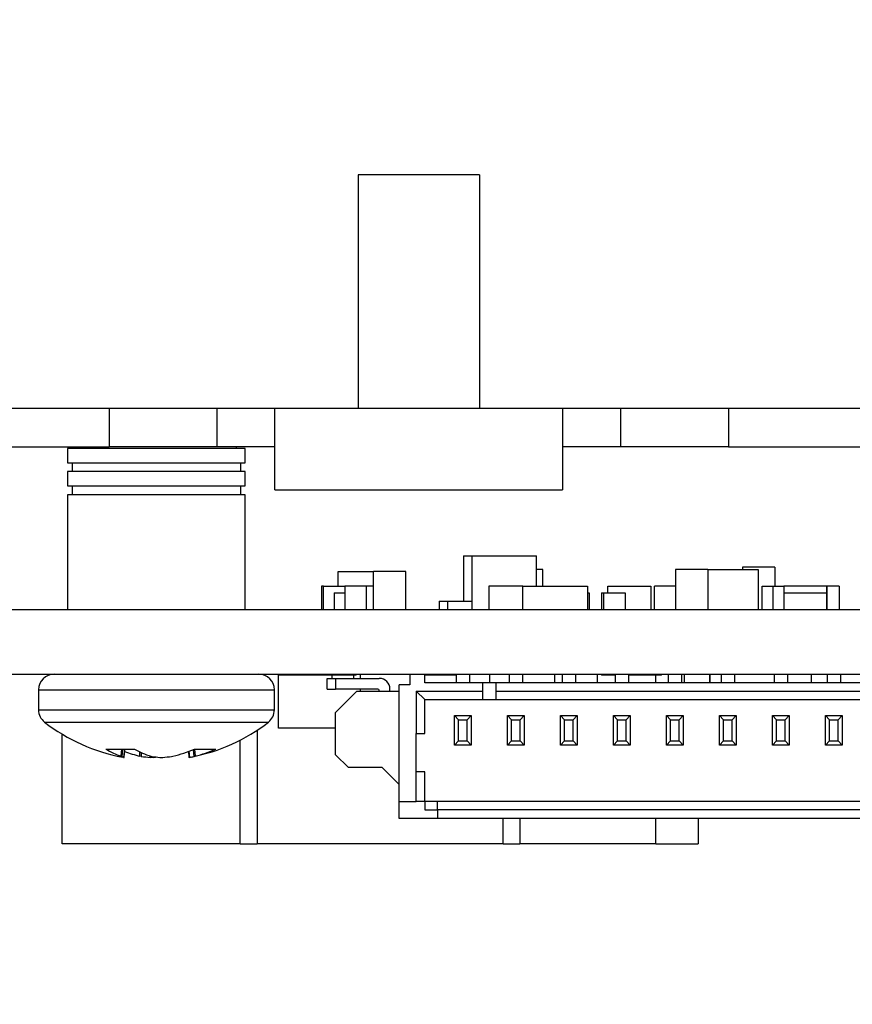
# Model space of a CAD drawing. Units: inches. Extents: x 0.9 to 33.2, y 0.4 to 21.7.
# Drawn here: x 5.7 to 6.5, y 15.7 to 16.7 of the extents above; entities that cross this region are included whole.
import ezdxf

# ---------------------------------------------------------------- set-up
doc = ezdxf.new("R2010")
doc.units = ezdxf.units.IN
doc.header["$LTSCALE"] = 2
doc.header["$MEASUREMENT"] = 0
doc.layers.add('FORMAT', color=7, linetype='Continuous')
doc.styles.add('SLDTEXTSTYLE0', font='TXT', dxfattribs={"width": 0.75})
doc.dimstyles.new('SLDDIMSTYLE0', dxfattribs={"dimtxt": 0.275591, "dimasz": 0.26, "dimexe": 0, "dimexo": 0.0625, "dimgap": 0.068898, "dimtad": 1, "dimdec": 3, "dimrnd": 1e-09, "dimdsep": 46, "dimtxsty": 'SLDTEXTSTYLE0', "dimsah": 1, "dimcen": 0.09, "dimadec": 0, "dimazin": 2, "dimtfac": 1, "dimtdec": 3, "dimtmove": 0, "dimatfit": 0, "dimfxl": 1, "dimfrac": 2, "dimtolj": 1, "dimtzin": 12, "dimarcsym": 0})
doc.dimstyles.new('SLDDIMSTYLE1', dxfattribs={"dimtxt": 0.275591, "dimasz": 0.26, "dimexe": 0, "dimexo": 0.0625, "dimgap": 0.068898, "dimtad": 1, "dimdec": 3, "dimrnd": 1e-09, "dimzin": 12, "dimdsep": 46, "dimtxsty": 'SLDTEXTSTYLE0', "dimsah": 1, "dimcen": 0.09, "dimadec": 0, "dimazin": 3, "dimtfac": 1, "dimtdec": 3, "dimtofl": 0, "dimtmove": 0, "dimatfit": 3, "dimfxl": 1, "dimfrac": 2, "dimtolj": 1, "dimtzin": 12, "dimarcsym": 0})
doc.dimstyles.new('SLDDIMSTYLE2', dxfattribs={"dimtxt": 0.275591, "dimasz": 0.26, "dimexe": 0, "dimexo": 0.0625, "dimgap": 0.068898, "dimtad": 1, "dimdec": 3, "dimrnd": 1e-09, "dimzin": 0, "dimdsep": 46, "dimtxsty": 'SLDTEXTSTYLE0', "dimsah": 1, "dimcen": 0.09, "dimadec": 0, "dimazin": 0, "dimtfac": 1, "dimtdec": 3, "dimtmove": 0, "dimatfit": 0, "dimfxl": 1, "dimfrac": 2, "dimtolj": 1, "dimtzin": 12, "dimarcsym": 0})

# ---------------------------------------------------------------- blocks, each defined once
blk = doc.blocks.new('_D_23')
at = {"layer": 'FORMAT'}
for p, q in [((5.09962, 16.37948), (5.09962, 18.77742)), ((11.42462, 16.37948), (11.42462, 18.77742)), ((5.09962, 18.69868), (11.42462, 18.69868))]:
    blk.add_line(p, q, dxfattribs=at)
for points in [[(5.09962, 18.69868), (5.35962, 18.65868), (5.35962, 18.73868)], [(11.42462, 18.69868), (11.16462, 18.73868), (11.16462, 18.65868)]]:
    blk.add_solid(points, dxfattribs=at)
at = {"layer": 'FORMAT', "insert": (7.8359, 19.05393), "char_height": 0.275591, "attachment_point": 1, "style": 'SLDTEXTSTYLE0'}
blk.add_mtext('6.325', dxfattribs=at)
blk = doc.blocks.new('_D_24')
at = {"layer": 'FORMAT'}
for p, q in [((5.09962, 16.37948), (5.09962, 17.25076)), ((5.42795, 16.89129), (5.42795, 17.25076)), ((5.09962, 17.17202), (4.59962, 17.17202)), ((5.09962, 17.17202), (5.42795, 17.17202)), ((5.42795, 17.17202), (7.01752, 17.17202))]:
    blk.add_line(p, q, dxfattribs=at)
for points in [[(5.09962, 17.17202), (4.83962, 17.21202), (4.83962, 17.13202)], [(5.42795, 17.17202), (5.68795, 17.13202), (5.68795, 17.21202)]]:
    blk.add_solid(points, dxfattribs=at)
at = {"layer": 'FORMAT', "insert": (6.10118, 17.52727), "char_height": 0.275591, "attachment_point": 1, "style": 'SLDTEXTSTYLE0'}
blk.add_mtext('0.328', dxfattribs=at)
blk = doc.blocks.new('_D_25')
at = {"layer": 'FORMAT'}
for p, q in [((5.09962, 16.37948), (5.09962, 18.39944)), ((11.09724, 16.89129), (11.09724, 18.39944)), ((5.09962, 18.3207), (11.09724, 18.3207))]:
    blk.add_line(p, q, dxfattribs=at)
for points in [[(5.09962, 18.3207), (5.35962, 18.2807), (5.35962, 18.3607)], [(11.09724, 18.3207), (10.83724, 18.3607), (10.83724, 18.2807)]]:
    blk.add_solid(points, dxfattribs=at)
at = {"layer": 'FORMAT', "insert": (7.8359, 18.67596), "char_height": 0.275591, "attachment_point": 1, "style": 'SLDTEXTSTYLE0'}
blk.add_mtext('5.998', dxfattribs=at)
blk = doc.blocks.new('_D_26')
at = {"layer": 'FORMAT'}
for p, q in [((12.99364, 16.30074), (12.99364, 18.24569)), ((5.87936, 16.30074), (13.07238, 16.30074)), ((12.99364, 16.30074), (12.99364, 16.26474)), ((11.50336, 16.26474), (13.07238, 16.26474)), ((12.99364, 16.26474), (12.99364, 15.76474))]:
    blk.add_line(p, q, dxfattribs=at)
for points in [[(12.99364, 16.30074), (13.03364, 16.56074), (12.95364, 16.56074)], [(12.99364, 16.26474), (12.95364, 16.00474), (13.03364, 16.00474)]]:
    blk.add_solid(points, dxfattribs=at)
at = {"layer": 'FORMAT', "insert": (12.63839, 17.32935), "char_height": 0.275591, "attachment_point": 1, "rotation": 90, "style": 'SLDTEXTSTYLE0'}
blk.add_mtext('0.036', dxfattribs=at)
blk = doc.blocks.new('_D_27')
at = {"layer": 'FORMAT'}
for p, q in [((13.44042, 16.30074), (13.44042, 18.24569)), ((5.87936, 16.30074), (13.51916, 16.30074)), ((13.44042, 16.30074), (13.44042, 15.81762)), ((7.41746, 15.81762), (13.51916, 15.81762)), ((13.44042, 15.81762), (13.44042, 15.31762))]:
    blk.add_line(p, q, dxfattribs=at)
for points in [[(13.44042, 16.30074), (13.48042, 16.56074), (13.40042, 16.56074)], [(13.44042, 15.81762), (13.40042, 15.55762), (13.48042, 15.55762)]]:
    blk.add_solid(points, dxfattribs=at)
at = {"layer": 'FORMAT', "insert": (13.08516, 17.32935), "char_height": 0.275591, "attachment_point": 1, "rotation": 90, "style": 'SLDTEXTSTYLE0'}
blk.add_mtext('0.483', dxfattribs=at)
blk = doc.blocks.new('_D_30')
at = {"layer": 'FORMAT'}
for p, q in [((5.09962, 16.37948), (5.09962, 17.62132)), ((5.67992, 16.95035), (5.67992, 17.62132)), ((5.09962, 17.54258), (4.59962, 17.54258)), ((5.09962, 17.54258), (5.67992, 17.54258)), ((5.67992, 17.54258), (7.01752, 17.54258))]:
    blk.add_line(p, q, dxfattribs=at)
for points in [[(5.09962, 17.54258), (4.83962, 17.58258), (4.83962, 17.50258)], [(5.67992, 17.54258), (5.93992, 17.50258), (5.93992, 17.58258)]]:
    blk.add_solid(points, dxfattribs=at)
at = {"layer": 'FORMAT', "insert": (6.10118, 17.89784), "char_height": 0.275591, "attachment_point": 1, "style": 'SLDTEXTSTYLE0'}
blk.add_mtext('0.580', dxfattribs=at)
blk = doc.blocks.new('_D_31')
at = {"layer": 'FORMAT'}
for p, q in [((5.09962, 16.37948), (5.09962, 18.00372)), ((10.89646, 16.95035), (10.89646, 18.00372)), ((5.09962, 17.92498), (10.89646, 17.92498))]:
    blk.add_line(p, q, dxfattribs=at)
for points in [[(5.09962, 17.92498), (5.35962, 17.88498), (5.35962, 17.96498)], [(10.89646, 17.92498), (10.63646, 17.96498), (10.63646, 17.88498)]]:
    blk.add_solid(points, dxfattribs=at)
at = {"layer": 'FORMAT', "insert": (7.8359, 18.28024), "char_height": 0.275591, "attachment_point": 1, "style": 'SLDTEXTSTYLE0'}
blk.add_mtext('5.797', dxfattribs=at)
blk = doc.blocks.new('_D_32')
at = {"layer": 'FORMAT'}
for p, q in [((5.09962, 16.186), (5.09962, 15.28111)), ((5.6832, 15.9751), (5.6832, 15.28111)), ((5.09962, 15.35985), (4.59962, 15.35985)), ((5.09962, 15.35985), (5.6832, 15.35985)), ((5.6832, 15.35985), (7.01752, 15.35985))]:
    blk.add_line(p, q, dxfattribs=at)
for points in [[(5.09962, 15.35985), (4.83962, 15.39985), (4.83962, 15.31985)], [(5.6832, 15.35985), (5.9432, 15.31985), (5.9432, 15.39985)]]:
    blk.add_solid(points, dxfattribs=at)
at = {"layer": 'FORMAT', "insert": (6.10118, 15.7151), "char_height": 0.275591, "attachment_point": 1, "style": 'SLDTEXTSTYLE0'}
blk.add_mtext('0.584', dxfattribs=at)
blk = doc.blocks.new('_D_33')
at = {"layer": 'FORMAT'}
for p, q in [((5.09962, 16.28133), (5.09962, 14.80738)), ((10.84068, 15.9751), (10.84068, 14.80738)), ((5.09962, 14.88612), (10.84068, 14.88612))]:
    blk.add_line(p, q, dxfattribs=at)
for points in [[(5.09962, 14.88612), (5.35962, 14.84612), (5.35962, 14.92612)], [(10.84068, 14.88612), (10.58068, 14.92612), (10.58068, 14.84612)]]:
    blk.add_solid(points, dxfattribs=at)
at = {"layer": 'FORMAT', "insert": (7.83506, 15.24138), "char_height": 0.275591, "attachment_point": 1, "style": 'SLDTEXTSTYLE0'}
blk.add_mtext('5.741', dxfattribs=at)

msp = doc.modelspace()

# ---------------------------------------------------------------- linework, layer by layer
at = {"color": 7, "linetype": 'Continuous', "lineweight": 25}
for p, q in [((6.03199, 16.51728), (6.03199, 16.30074)), ((6.14449, 16.51728), (6.03199, 16.51728)), ((6.14449, 16.51728), (6.14449, 16.30074)), ((5.50669, 16.30074), (6.03199, 16.30074)), ((5.80062, 16.30074), (5.80062, 16.26474)), ((5.90062, 16.30074), (5.90062, 16.26474)), ((5.95456, 16.22481), (5.95456, 16.30074)), ((6.03199, 16.30074), (6.14449, 16.30074)), ((6.14449, 16.30074), (11.0185, 16.30074)), ((6.22168, 16.30074), (6.22168, 16.22481)), ((6.27562, 16.30074), (6.27562, 16.26474)), ((6.37562, 16.30074), (6.37562, 16.26474)), ((5.19962, 16.26474), (5.80062, 16.26474)), ((5.76212, 16.26334), (5.76212, 16.25014)), ((5.92712, 16.26334), (5.76212, 16.26334)), ((5.77037, 16.26474), (5.77037, 16.26334)), ((5.90062, 16.26474), (5.80062, 16.26474)), ((5.95456, 16.26474), (5.90062, 16.26474)), ((5.91887, 16.26334), (5.91887, 16.26474)), ((5.92712, 16.25014), (5.92712, 16.26334)), ((6.27562, 16.26474), (6.22168, 16.26474)), ((6.37562, 16.26474), (6.27562, 16.26474)), ((6.37562, 16.26474), (11.32462, 16.26474)), ((5.76212, 16.25014), (5.92712, 16.25014)), ((5.76212, 16.24189), (5.76212, 16.22869)), ((5.92712, 16.24189), (5.76212, 16.24189)), ((5.76625, 16.25014), (5.76625, 16.24189)), ((5.923, 16.24189), (5.923, 16.25014)), ((5.92712, 16.22869), (5.92712, 16.24189)), ((5.76212, 16.22869), (5.92712, 16.22869)), ((5.76625, 16.22869), (5.76625, 16.22044)), ((5.923, 16.22044), (5.923, 16.22869)), ((5.95456, 16.22481), (6.22168, 16.22481)), ((5.76212, 16.22044), (5.76212, 16.11374)), ((5.92712, 16.22044), (5.76212, 16.22044)), ((5.92712, 16.11374), (5.92712, 16.22044)), ((6.12958, 16.16374), (6.12958, 16.12174)), ((6.12958, 16.16374), (6.13746, 16.16374)), ((6.13746, 16.16374), (6.13746, 16.11374)), ((6.13746, 16.16374), (6.19746, 16.16374)), ((6.19746, 16.1354), (6.19746, 16.16374)), ((6.20336, 16.15114), (6.19746, 16.15114)), ((6.20336, 16.1354), (6.20336, 16.15114)), ((6.35667, 16.15114), (6.32667, 16.15114)), ((6.32667, 16.15114), (6.32667, 16.11374)), ((6.35667, 16.15114), (6.35667, 16.11374)), ((6.35667, 16.15114), (6.40316, 16.15114)), ((6.41868, 16.15311), (6.38868, 16.15311)), ((6.38868, 16.15311), (6.38868, 16.15114)), ((6.40316, 16.15114), (6.40316, 16.11374)), ((6.41868, 16.15311), (6.41868, 16.1354)), ((6.01344, 16.1354), (6.01344, 16.14918)), ((6.01344, 16.14918), (6.04616, 16.14918)), ((6.04616, 16.11374), (6.04616, 16.14918)), ((6.07616, 16.14918), (6.04616, 16.14918)), ((6.07616, 16.11374), (6.07616, 16.14918)), ((5.99966, 16.1354), (5.99785, 16.1354)), ((5.99785, 16.1354), (5.99785, 16.11374)), ((5.99966, 16.11374), (5.99966, 16.1354)), ((5.99966, 16.1354), (6.01966, 16.1354)), ((6.03935, 16.1354), (6.01966, 16.1354)), ((6.01966, 16.1354), (6.01966, 16.11374)), ((6.03935, 16.1354), (6.03935, 16.11374)), ((6.04616, 16.1354), (6.03935, 16.1354)), ((6.15336, 16.1354), (6.15336, 16.11374)), ((6.1847, 16.1354), (6.15336, 16.1354)), ((6.1847, 16.11374), (6.1847, 16.1354)), ((6.1847, 16.1354), (6.2447, 16.1354)), ((6.2447, 16.1354), (6.2447, 16.11374)), ((6.2636, 16.12949), (6.2636, 16.1354)), ((6.2636, 16.1354), (6.3036, 16.1354)), ((6.3036, 16.1354), (6.3036, 16.11374)), ((6.30706, 16.11374), (6.30706, 16.1354)), ((6.32667, 16.1354), (6.30706, 16.1354)), ((6.40714, 16.1354), (6.41714, 16.1354)), ((6.40714, 16.11374), (6.40714, 16.1354)), ((6.41714, 16.1354), (6.42698, 16.1354)), ((6.41714, 16.11374), (6.41714, 16.1354)), ((6.42698, 16.1354), (6.42698, 16.12949)), ((6.46698, 16.1354), (6.42698, 16.1354)), ((6.46698, 16.1354), (6.46714, 16.1354)), ((6.46698, 16.12949), (6.46698, 16.1354)), ((6.46714, 16.1354), (6.46714, 16.11374)), ((6.47864, 16.1354), (6.46714, 16.1354)), ((6.47864, 16.1354), (6.47864, 16.11374)), ((6.00966, 16.12949), (6.00966, 16.11374)), ((6.00966, 16.12949), (6.01966, 16.12949)), ((6.2447, 16.12949), (6.24635, 16.12949)), ((6.24635, 16.12949), (6.24635, 16.11374)), ((6.25785, 16.12949), (6.25785, 16.11374)), ((6.25785, 16.12949), (6.25982, 16.12949)), ((6.25982, 16.12949), (6.27982, 16.12949)), ((6.25982, 16.12949), (6.25982, 16.11374)), ((6.27982, 16.12949), (6.27982, 16.11374)), ((6.42698, 16.12949), (6.42698, 16.11374)), ((6.42698, 16.12949), (6.46698, 16.12949)), ((6.46698, 16.11374), (6.46698, 16.12949)), ((5.6832, 16.11374), (6.83675, 16.11374)), ((6.10708, 16.12174), (6.10708, 16.11374)), ((6.10708, 16.12174), (6.11496, 16.12174)), ((6.11496, 16.12174), (6.11496, 16.11374)), ((6.11496, 16.12174), (6.13746, 16.12174)), ((5.6832, 16.05384), (6.83675, 16.05384)), ((5.95785, 16.00384), (5.95785, 16.05384)), ((5.95848, 16.05384), (5.95848, 16.05284)), ((5.98998, 16.05284), (5.95848, 16.05284)), ((5.98998, 16.05384), (5.98998, 16.05284)), ((6.02998, 16.05284), (5.98998, 16.05284)), ((6.00309, 16.04006), (6.00309, 16.0499)), ((6.00309, 16.0499), (6.01096, 16.0499)), ((6.00785, 16.0499), (6.00785, 16.05284)), ((6.01096, 16.0499), (6.01096, 16.04006)), ((6.01096, 16.0499), (6.05151, 16.0499)), ((6.02785, 16.0499), (6.02785, 16.05284)), ((6.02998, 16.05284), (6.02998, 16.05384)), ((6.0336, 16.05384), (6.0336, 16.0499)), ((6.07986, 16.05384), (6.07986, 16.04399)), ((6.09364, 16.04596), (6.09364, 16.05384)), ((6.12277, 16.05284), (6.09364, 16.05284)), ((6.12277, 16.05384), (6.12277, 16.04596)), ((6.13537, 16.05384), (6.13537, 16.04596)), ((6.15419, 16.04596), (6.15419, 16.05384)), ((6.17198, 16.05384), (6.17198, 16.04596)), ((6.18458, 16.05384), (6.18458, 16.04596)), ((6.21419, 16.05384), (6.21419, 16.04596)), ((6.2212, 16.05384), (6.2212, 16.04596)), ((6.23379, 16.05384), (6.23379, 16.04596)), ((6.25407, 16.04596), (6.25407, 16.05384)), ((6.25769, 16.05384), (6.25769, 16.05284)), ((6.27041, 16.05284), (6.25769, 16.05284)), ((6.27041, 16.05384), (6.27041, 16.04596)), ((6.28301, 16.05384), (6.28301, 16.04596)), ((6.29769, 16.05284), (6.28301, 16.05284)), ((6.29769, 16.05284), (6.29769, 16.05384)), ((6.31344, 16.05284), (6.29769, 16.05284)), ((6.30812, 16.04596), (6.30812, 16.05284)), ((6.31344, 16.05284), (6.31344, 16.05384)), ((6.31962, 16.05384), (6.31962, 16.04596)), ((6.33222, 16.05384), (6.33222, 16.04596)), ((6.33478, 16.04596), (6.33478, 16.05384)), ((6.3584, 16.04596), (6.3584, 16.05384)), ((6.35883, 16.04596), (6.35883, 16.05384)), ((6.36883, 16.05384), (6.36883, 16.04596)), ((6.38143, 16.05384), (6.38143, 16.04596)), ((6.41805, 16.05384), (6.41805, 16.04596)), ((6.43064, 16.05384), (6.43064, 16.04596)), ((6.45289, 16.04596), (6.45289, 16.05384)), ((6.46726, 16.05384), (6.46726, 16.04596)), ((6.47986, 16.05384), (6.47986, 16.04596)), ((6.07001, 15.93573), (6.07001, 16.04399)), ((6.07986, 16.04399), (6.07001, 16.04399)), ((6.14777, 16.04596), (6.09364, 16.04596)), ((6.14777, 16.03809), (6.14777, 16.04596)), ((6.15958, 16.04596), (6.14777, 16.04596)), ((6.15958, 16.04596), (6.15958, 16.03809)), ((6.59068, 16.04596), (6.15958, 16.04596)), ((5.73512, 16.03944), (5.73512, 16.02071)), ((5.95412, 16.02071), (5.95412, 16.03944)), ((6.00309, 16.04006), (6.01096, 16.04006)), ((6.04954, 16.04006), (6.01096, 16.04006)), ((6.01096, 16.0184), (6.03064, 16.03809)), ((6.03064, 16.03809), (6.07001, 16.03809)), ((6.0336, 16.04006), (6.0336, 16.03809)), ((6.06135, 16.03809), (6.06135, 16.04006)), ((6.08576, 16.03809), (6.08576, 15.99872)), ((6.08576, 16.03809), (6.14777, 16.03809)), ((6.08576, 16.03809), (6.09364, 16.03021)), ((6.14777, 16.03021), (6.14777, 16.03809)), ((6.15958, 16.03809), (6.15958, 16.03021)), ((6.15958, 16.03809), (6.59068, 16.03809)), ((6.09364, 15.99872), (6.09364, 16.03021)), ((6.09364, 16.03021), (6.14777, 16.03021)), ((6.14777, 16.03021), (6.15958, 16.03021)), ((6.15958, 16.03021), (6.59068, 16.03021)), ((6.01096, 15.97903), (6.01096, 16.0184)), ((6.1212, 15.98789), (6.1212, 16.01545)), ((6.12513, 16.01151), (6.1212, 16.01545)), ((6.1212, 16.01545), (6.13694, 16.01545)), ((6.13301, 16.01151), (6.13694, 16.01545)), ((6.13694, 16.01545), (6.13694, 15.98789)), ((6.17435, 16.01151), (6.17041, 16.01545)), ((6.17041, 16.01545), (6.18616, 16.01545)), ((6.17041, 15.98789), (6.17041, 16.01545)), ((6.18222, 16.01151), (6.18616, 16.01545)), ((6.18616, 16.01545), (6.18616, 15.98789)), ((6.21962, 15.98789), (6.21962, 16.01545)), ((6.22356, 16.01151), (6.21962, 16.01545)), ((6.21962, 16.01545), (6.23537, 16.01545)), ((6.23143, 16.01151), (6.23537, 16.01545)), ((6.23537, 16.01545), (6.23537, 15.98789)), ((6.27277, 16.01151), (6.26883, 16.01545)), ((6.26883, 16.01545), (6.28458, 16.01545)), ((6.26883, 15.98789), (6.26883, 16.01545)), ((6.28064, 16.01151), (6.28458, 16.01545)), ((6.28458, 16.01545), (6.28458, 15.98789)), ((6.31805, 15.98789), (6.31805, 16.01545)), ((6.32198, 16.01151), (6.31805, 16.01545)), ((6.31805, 16.01545), (6.33379, 16.01545)), ((6.32986, 16.01151), (6.33379, 16.01545)), ((6.33379, 16.01545), (6.33379, 15.98789)), ((6.36726, 15.98789), (6.36726, 16.01545)), ((6.3712, 16.01151), (6.36726, 16.01545)), ((6.36726, 16.01545), (6.38301, 16.01545)), ((6.37907, 16.01151), (6.38301, 16.01545)), ((6.38301, 16.01545), (6.38301, 15.98789)), ((6.42041, 16.01151), (6.41647, 16.01545)), ((6.41647, 16.01545), (6.43222, 16.01545)), ((6.41647, 15.98789), (6.41647, 16.01545)), ((6.42828, 16.01151), (6.43222, 16.01545)), ((6.43222, 16.01545), (6.43222, 15.98789)), ((6.46962, 16.01151), (6.46568, 16.01545)), ((6.46568, 16.01545), (6.48143, 16.01545)), ((6.46568, 15.98789), (6.46568, 16.01545)), ((6.4775, 16.01151), (6.48143, 16.01545)), ((6.48143, 16.01545), (6.48143, 15.98789)), ((6.12513, 15.99183), (6.12513, 16.01151)), ((6.12513, 16.01151), (6.13301, 16.01151)), ((6.13301, 15.99183), (6.13301, 16.01151)), ((6.17435, 16.01151), (6.18222, 16.01151)), ((6.17435, 15.99183), (6.17435, 16.01151)), ((6.18222, 15.99183), (6.18222, 16.01151)), ((6.22356, 15.99183), (6.22356, 16.01151)), ((6.22356, 16.01151), (6.23143, 16.01151)), ((6.23143, 15.99183), (6.23143, 16.01151)), ((6.27277, 16.01151), (6.28064, 16.01151)), ((6.27277, 15.99183), (6.27277, 16.01151)), ((6.28064, 15.99183), (6.28064, 16.01151)), ((6.32198, 15.99183), (6.32198, 16.01151)), ((6.32198, 16.01151), (6.32986, 16.01151)), ((6.32986, 15.99183), (6.32986, 16.01151)), ((6.3712, 15.99183), (6.3712, 16.01151)), ((6.3712, 16.01151), (6.37907, 16.01151)), ((6.37907, 15.99183), (6.37907, 16.01151)), ((6.42041, 16.01151), (6.42828, 16.01151)), ((6.42041, 15.99183), (6.42041, 16.01151)), ((6.42828, 15.99183), (6.42828, 16.01151)), ((6.46962, 16.01151), (6.4775, 16.01151)), ((6.46962, 15.99183), (6.46962, 16.01151)), ((6.4775, 15.99183), (6.4775, 16.01151)), ((5.75694, 15.89636), (5.75694, 15.99821)), ((5.93805, 16.00183), (5.93805, 15.89636)), ((6.01096, 16.00384), (5.95785, 16.00384)), ((6.08576, 15.96329), (6.08576, 15.99872)), ((6.08576, 15.99872), (6.09364, 15.99872)), ((5.9223, 15.89636), (5.9223, 15.99264)), ((6.1212, 15.98789), (6.12513, 15.99183)), ((6.13694, 15.98789), (6.1212, 15.98789)), ((6.12513, 15.99183), (6.13301, 15.99183)), ((6.13694, 15.98789), (6.13301, 15.99183)), ((6.17041, 15.98789), (6.17435, 15.99183)), ((6.18616, 15.98789), (6.17041, 15.98789)), ((6.17435, 15.99183), (6.18222, 15.99183)), ((6.18616, 15.98789), (6.18222, 15.99183)), ((6.21962, 15.98789), (6.22356, 15.99183)), ((6.23537, 15.98789), (6.21962, 15.98789)), ((6.22356, 15.99183), (6.23143, 15.99183)), ((6.23537, 15.98789), (6.23143, 15.99183)), ((6.26883, 15.98789), (6.27277, 15.99183)), ((6.28458, 15.98789), (6.26883, 15.98789)), ((6.27277, 15.99183), (6.28064, 15.99183)), ((6.28458, 15.98789), (6.28064, 15.99183)), ((6.31805, 15.98789), (6.32198, 15.99183)), ((6.33379, 15.98789), (6.31805, 15.98789)), ((6.32198, 15.99183), (6.32986, 15.99183)), ((6.33379, 15.98789), (6.32986, 15.99183)), ((6.36726, 15.98789), (6.3712, 15.99183)), ((6.38301, 15.98789), (6.36726, 15.98789)), ((6.3712, 15.99183), (6.37907, 15.99183)), ((6.38301, 15.98789), (6.37907, 15.99183)), ((6.41647, 15.98789), (6.42041, 15.99183)), ((6.43222, 15.98789), (6.41647, 15.98789)), ((6.42041, 15.99183), (6.42828, 15.99183)), ((6.43222, 15.98789), (6.42828, 15.99183)), ((6.46568, 15.98789), (6.46962, 15.99183)), ((6.48143, 15.98789), (6.46568, 15.98789)), ((6.46962, 15.99183), (6.4775, 15.99183)), ((6.48143, 15.98789), (6.4775, 15.99183)), ((5.79771, 15.9843), (5.82433, 15.9843)), ((5.8124, 15.97752), (5.81183, 15.97774)), ((5.81451, 15.9766), (5.81523, 15.9843)), ((5.83052, 15.97752), (5.82928, 15.97774)), ((5.83937, 15.97774), (5.84039, 15.97752)), ((5.85872, 15.97752), (5.85996, 15.97774)), ((5.87422, 15.98204), (5.87473, 15.9766)), ((5.88044, 15.97774), (5.87954, 15.97752)), ((5.8799, 15.9843), (5.89969, 15.9843)), ((6.02277, 15.96722), (6.01096, 15.97903)), ((6.05427, 15.96722), (6.02277, 15.96722)), ((6.07001, 15.95147), (6.05427, 15.96722)), ((6.08576, 15.93573), (6.08576, 15.96329)), ((6.09364, 15.96329), (6.08576, 15.96329)), ((6.09364, 15.93573), (6.09364, 15.96329)), ((6.07001, 15.93573), (6.08576, 15.93573)), ((6.07001, 15.91998), (6.07001, 15.93573)), ((6.09364, 15.93573), (6.08576, 15.93573)), ((6.09364, 15.93573), (6.09364, 15.92785)), ((6.10545, 15.93573), (6.09364, 15.93573)), ((6.10545, 15.92785), (6.10545, 15.93573)), ((6.64482, 15.93573), (6.10545, 15.93573)), ((6.09364, 15.92785), (6.10545, 15.92785)), ((6.10545, 15.92785), (6.10545, 15.91998)), ((6.64482, 15.92785), (6.10545, 15.92785)), ((6.10545, 15.91998), (6.07001, 15.91998)), ((6.64482, 15.91998), (6.10545, 15.91998)), ((6.16639, 15.89636), (6.16639, 15.91998)), ((6.18214, 15.91998), (6.18214, 15.89636)), ((6.30812, 15.89636), (6.30812, 15.91998)), ((6.3475, 15.91998), (6.3475, 15.89636)), ((5.9223, 15.89636), (5.75694, 15.89636)), ((5.9223, 15.89636), (5.93805, 15.89636)), ((6.16639, 15.89636), (5.93805, 15.89636)), ((6.16639, 15.89636), (6.18214, 15.89636)), ((6.30812, 15.89636), (6.18214, 15.89636)), ((6.30812, 15.89636), (6.3475, 15.89636))]:
    msp.add_line(p, q, dxfattribs=at)
at = {"color": 8, "linetype": 'Continuous', "lineweight": 25}
for p, q in [((5.73512, 16.03944), (5.95412, 16.03944)), ((5.73512, 16.02071), (5.95412, 16.02071)), ((5.74071, 16.00932), (5.94853, 16.00932)), ((5.81183, 15.97774), (5.81236, 15.9843)), ((5.81294, 15.9843), (5.8124, 15.97752)), ((5.81441, 15.97664), (5.81513, 15.9843)), ((5.82928, 15.97774), (5.82913, 15.98179)), ((5.83038, 15.9812), (5.83052, 15.97752)), ((5.83883, 15.97664), (5.83885, 15.9779)), ((5.84148, 15.97736), (5.84147, 15.97664)), ((5.8747, 15.98222), (5.87522, 15.97664)), ((5.87954, 15.97752), (5.87911, 15.98397)), ((5.88, 15.9843), (5.88044, 15.97774))]:
    msp.add_line(p, q, dxfattribs=at)
at = {"color": 7, "linetype": 'Continuous', "lineweight": 25}
for centre, radius, start, end in [((5.74952, 16.03944), 0.0144, 90, 180), ((5.93972, 16.03944), 0.0144, 0, 90), ((6.05151, 16.04006), 0.00984, 0, 90), ((6.04954, 16.03809), 0.00197, 0, 90), ((5.74952, 16.02071), 0.0144, 180, 232.29025), ((5.93972, 16.02071), 0.0144, 307.70975, 360), ((5.84462, 16.14371), 0.16988, 232.29025, 259.28581), ((5.84462, 16.14371), 0.16988, 281.01111, 307.70975), ((5.83269, 16.0411), 0.06671, 238.37795, 251.77726), ((5.81801, 15.98771), 0.01163, 241.14725, 251.98286), ((5.85676, 16.0947), 0.12015, 249.67099, 256.77946), ((5.86287, 16.05215), 0.07803, 240.39899, 252.4671), ((5.85151, 16.13722), 0.16107, 262.51394, 265.487), ((5.85911, 16.10411), 0.12797, 261.58623, 264.91424), ((5.83018, 16.10366), 0.12752, 275.08295, 276.5045), ((5.83773, 16.13722), 0.16107, 274.513, 277.48606), ((5.83211, 16.09599), 0.12149, 283.25166, 293.16397), ((5.86853, 16.02086), 0.04472, 278.60324, 284.25397), ((5.85456, 16.08526), 0.11059, 283.53375, 294.08753)]:
    msp.add_arc(centre, radius, start, end, dxfattribs=at)
for points, knots in [([(5.81402, 15.97664), (5.81419, 15.97662), (5.81452, 15.97658), (5.81454, 15.9766), (5.81444, 15.97664), (5.81441, 15.97664)], [0, 0, 0, 0, 0.428746, 0.857507, 1, 1, 1, 1]), ([(5.84147, 15.97664), (5.84112, 15.97662), (5.84041, 15.97658), (5.83947, 15.9766), (5.83896, 15.97664), (5.83883, 15.97664)], [0, 0, 0, 0, 0.428746, 0.857507, 1, 1, 1, 1]), ([(5.84777, 15.97664), (5.84812, 15.97662), (5.84884, 15.97658), (5.84978, 15.9766), (5.85028, 15.97664), (5.85041, 15.97664)], [0, 0, 0, 0, 0.428746, 0.857507, 1, 1, 1, 1]), ([(5.87522, 15.97664), (5.87504, 15.97662), (5.87476, 15.97658), (5.87477, 15.9766), (5.87478, 15.97661)], [0, 0, 0, 0, 0.625497, 1, 1, 1, 1])]:
    msp.add_open_spline(points, degree=3, knots=knots, dxfattribs=at)

# ---------------------------------------------------------------- dimensions: what is measured, and where the dimension line sits
at = {"layer": 'FORMAT'}
for base, p1, p2, dimstyle, picture, middle in [((11.42462, 18.69868), (5.09962, 16.30074), (11.42462, 16.30074), 'SLDDIMSTYLE1', '_D_23', (8.29407, 18.69868)), ((11.09724, 18.3207), (5.09962, 16.30074), (11.09724, 16.81255), 'SLDDIMSTYLE1', '_D_25', (8.29407, 18.3207)), ((10.89646, 17.92498), (5.09962, 16.30074), (10.89646, 16.87161), 'SLDDIMSTYLE1', '_D_31', (8.29407, 17.92498)), ((5.67992, 17.54258), (5.09962, 16.30074), (5.67992, 16.87161), 'SLDDIMSTYLE2', '_D_30', (6.55935, 17.54258)), ((5.42795, 17.17202), (5.09962, 16.30074), (5.42795, 16.81255), 'SLDDIMSTYLE0', '_D_24', (6.55935, 17.17202)), ((10.84068, 14.88612), (5.09962, 16.26474), (10.84068, 16.05384), 'SLDDIMSTYLE1', '_D_33', (8.29323, 14.88612)), ((5.6832, 15.35985), (5.09962, 16.26474), (5.6832, 16.05384), 'SLDDIMSTYLE0', '_D_32', (6.55935, 15.35985))]:
    dim = msp.add_linear_dim(base=base, p1=p1, p2=p2, dimstyle=dimstyle, dxfattribs=at)
    dim.commit()
    dim.dimension.update_dxf_attribs({"geometry": picture, "text_midpoint": middle, "dimtype": 160})
for base, p2, picture, middle in [((12.99364, 16.26474), (11.42462, 16.26474), '_D_26', (12.99364, 17.78752)), ((13.44042, 15.81762), (7.33872, 15.81762), '_D_27', (13.44042, 17.78752))]:
    dim = msp.add_linear_dim(base=base, p1=(5.80062, 16.30074), p2=p2, angle=90, dimstyle='SLDDIMSTYLE0', dxfattribs=at)
    dim.commit()
    dim.dimension.update_dxf_attribs({"geometry": picture, "text_midpoint": middle, "dimtype": 160})

doc.saveas('drawing.dxf')
